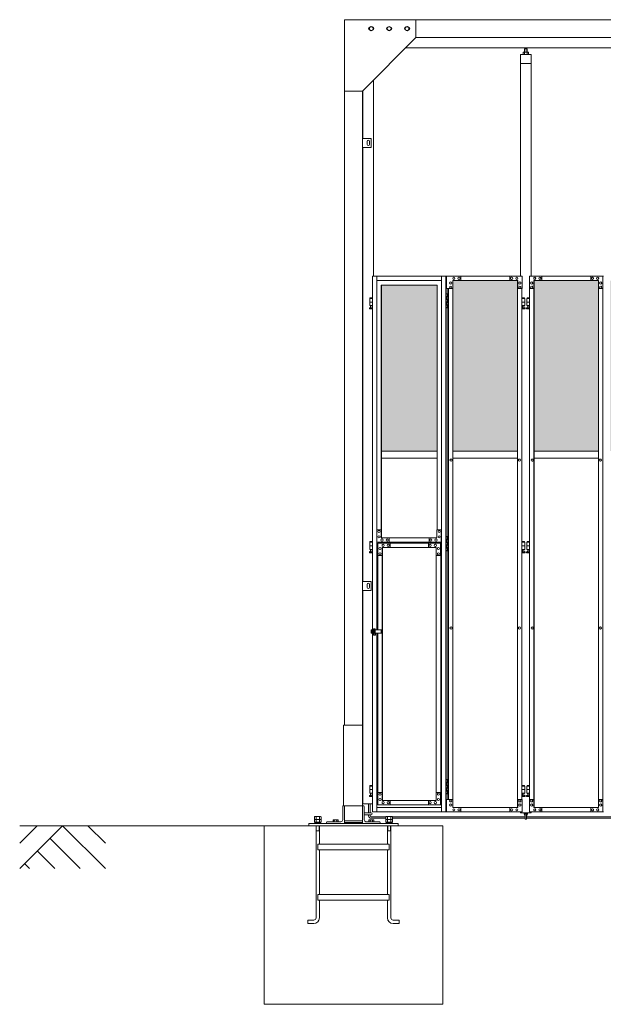
# Model space of a CAD drawing. Units: millimetres. Extents: x 5132 to 33146, y 470 to 10471.
# Drawn here: x 5132 to 8399, y 1248 to 6760 of the extents above; entities that cross this region are included whole.
import ezdxf

# ---------------------------------------------------------------- set-up
doc = ezdxf.new("R2010")
doc.units = ezdxf.units.MM
for name, color, linetype, lineweight in [('ハッチング', 171, 'Continuous', 9), ('実線', 3, 'Continuous', 18), ('細線', 4, 'Continuous', 9)]:
    doc.layers.add(name, color=color, linetype=linetype, lineweight=lineweight)

msp = doc.modelspace()

# ---------------------------------------------------------------- hatches: boundary and pattern name
at = {"layer": 'ハッチング'}
h = msp.add_hatch(dxfattribs=at)
h.set_pattern_fill('AR-B816', color=256, scale=0.2)
h.paths.add_polyline_path([(7156.2, 5274.6), (7156.2, 4344.6), (7467.8, 4344.6), (7467.8, 5274.6)])
h.paths.add_polyline_path([(7918.7, 4344.6), (7918.7, 5299.6), (7875.3, 5299.6), (7600.5, 5299.6), (7556.7, 5299.6), (7556.1, 5254.6), (7556.1, 4344.6)])
h.paths.add_polyline_path([(8011.1, 5299.6), (8011.1, 4344.6), (8372.4, 4344.6), (8371.8, 5254.6), (8371.8, 5299.6), (8328.1, 5299.6), (8053.7, 5299.6)])
h.paths.add_polyline_path([(8481.9, 5299.6), (8438.2, 5299.6), (8437.6, 5254.6), (8437.6, 4344.6), (8798.9, 4344.6), (8798.9, 5299.6), (8755.7, 5299.6)])
h.paths.add_polyline_path([(8893.1, 5299.6), (8893.1, 4344.6), (9254.4, 4344.6), (9253.8, 5254.6), (9253.8, 5299.6), (9210.1, 5299.6), (8935.7, 5299.6)])
h.paths.add_polyline_path([(9363.9, 5299.6), (9320.2, 5299.6), (9319.6, 5254.6), (9319.6, 4344.6), (9680.9, 4344.6), (9680.9, 5299.6), (9637.7, 5299.6)])
h.paths.add_polyline_path([(9835.1, 5299.6), (9835.1, 4344.6), (10196.4, 4344.6), (10195.8, 5254.6), (10195.8, 5299.6), (10152.1, 5299.6), (9877.7, 5299.6)])
h.paths.add_polyline_path([(10305.9, 5299.6), (10262.2, 5299.6), (10261.6, 5254.6), (10261.6, 4344.6), (10622.9, 4344.6), (10622.9, 5299.6), (10579.7, 5299.6)])
h.paths.add_polyline_path([(10717.1, 5299.6), (10717.1, 4344.6), (11078.4, 4344.6), (11077.8, 5254.6), (11077.8, 5299.6), (11034.1, 5299.6), (10759.7, 5299.6)])
h.paths.add_polyline_path([(11187.9, 5299.6), (11144.2, 5299.6), (11143.6, 5254.6), (11143.6, 4344.6), (11504.9, 4344.6), (11504.9, 5299.6), (11461.7, 5299.6)])
h.paths.add_polyline_path([(11599.1, 5299.6), (11599.1, 4344.6), (11960.4, 4344.6), (11959.8, 5254.6), (11959.8, 5299.6), (11916.1, 5299.6), (11641.7, 5299.6)])
h.paths.add_polyline_path([(12069.9, 5299.6), (12026.2, 5299.6), (12025.6, 5254.6), (12025.6, 4344.6), (12386.9, 4344.6), (12386.9, 5299.6), (12343.7, 5299.6)])
h.paths.add_polyline_path([(12481.1, 5299.6), (12481.1, 4344.6), (12842.4, 4344.6), (12841.8, 5254.6), (12841.8, 5299.6), (12798.1, 5299.6), (12523.7, 5299.6)])
h.paths.add_polyline_path([(12951.9, 5299.6), (12908.2, 5299.6), (12907.6, 5254.6), (12907.6, 4344.6), (13268.9, 4344.6), (13268.9, 5299.6), (13225.7, 5299.6)])
h.paths.add_polyline_path([(17596.6, 5254.6), (17596.6, 5299.6), (17551.6, 5299.6), (17269.1, 5299.6), (17224.1, 5299.6), (17224.1, 5254.6), (17224.1, 4344.6), (17596.6, 4344.6)])

# ---------------------------------------------------------------- linework, layer by layer
at = {"layer": '実線'}
for p, q in [((6950, 6760), (10191, 6760)), ((6950, 6760), (6950, 2810)), ((7350, 6760), (7350, 6660)), ((7089.5, 6716.1), (7100, 6722.1)), ((7089.5, 6716.1), (7089.5, 6703.9)), ((7100, 6697.9), (7089.5, 6703.9)), ((7110.5, 6716.1), (7100, 6722.1)), ((7100, 6697.9), (7110.5, 6703.9)), ((7110.5, 6716.1), (7110.5, 6703.9)), ((7189.5, 6716.1), (7200, 6722.1)), ((7189.5, 6716.1), (7189.5, 6703.9)), ((7200, 6697.9), (7189.5, 6703.9)), ((7210.5, 6716.1), (7200, 6722.1)), ((7200, 6697.9), (7210.5, 6703.9)), ((7210.5, 6716.1), (7210.5, 6703.9)), ((7289.5, 6716.1), (7300, 6722.1)), ((7289.5, 6716.1), (7289.5, 6703.9)), ((7300, 6697.9), (7289.5, 6703.9)), ((7310.5, 6716.1), (7300, 6722.1)), ((7300, 6697.9), (7310.5, 6703.9)), ((7310.5, 6716.1), (7310.5, 6703.9)), ((7350, 6660), (7050, 6360)), ((7350, 6660), (10191, 6660)), ((7293, 6603), (10200, 6603)), ((7995, 6564.6), (7935, 6564.6)), ((7935, 6564.6), (7935, 5324.6)), ((7952, 6577.6), (7950, 6576.4)), ((7950, 6576.4), (7950, 6564.6)), ((7978, 6577.6), (7952, 6577.6)), ((7954.4, 6577.6), (7953.7, 6577.6)), ((7955, 6577.5), (7954.4, 6577.6)), ((7955.6, 6577.4), (7955, 6577.5)), ((7956.2, 6577.3), (7955.6, 6577.4)), ((7956.6, 6577.2), (7956.2, 6577.3)), ((7957, 6577), (7956.6, 6577.2)), ((7957.3, 6576.8), (7957, 6577)), ((7958.5, 6596.6), (7957.1, 6595.1)), ((7957.1, 6595.1), (7957.1, 6577.6)), ((7957.4, 6576.6), (7957.3, 6576.8)), ((7957.5, 6576.4), (7957.4, 6576.6)), ((7957.6, 6576.6), (7957.5, 6576.4)), ((7957.5, 6576.4), (7957.5, 6576.4)), ((7957.5, 6576.4), (7957.5, 6576.4)), ((7957.5, 6576.4), (7957.5, 6564.6)), ((7957.9, 6576.8), (7957.6, 6576.6)), ((7958.5, 6577), (7957.9, 6576.8)), ((7971.5, 6596.6), (7958.5, 6596.6)), ((7959.3, 6577.2), (7958.5, 6577)), ((7958.8, 6596.6), (7958.8, 6603)), ((7960.2, 6577.3), (7959.3, 6577.2)), ((7961.2, 6577.4), (7960.2, 6577.3)), ((7962.4, 6577.5), (7961.2, 6577.4)), ((7963.7, 6577.6), (7962.4, 6577.5)), ((7965, 6577.6), (7963.7, 6577.6)), ((7966.3, 6577.6), (7965, 6577.6)), ((7967.6, 6577.5), (7966.3, 6577.6)), ((7968.8, 6577.4), (7967.6, 6577.5)), ((7969.8, 6577.3), (7968.8, 6577.4)), ((7970.7, 6577.2), (7969.8, 6577.3)), ((7971.5, 6577), (7970.7, 6577.2)), ((7971.3, 6596.6), (7971.3, 6603)), ((7971.5, 6596.6), (7972.9, 6595.1)), ((7972.1, 6576.8), (7971.5, 6577)), ((7972.4, 6576.6), (7972.1, 6576.8)), ((7972.5, 6576.4), (7972.4, 6576.6)), ((7972.6, 6576.6), (7972.5, 6576.4)), ((7972.5, 6576.4), (7972.5, 6576.4)), ((7972.5, 6576.4), (7972.5, 6564.6)), ((7972.7, 6576.8), (7972.6, 6576.6)), ((7973, 6577), (7972.7, 6576.8)), ((7972.9, 6595.1), (7972.9, 6577.6)), ((7973.4, 6577.2), (7973, 6577)), ((7973.8, 6577.3), (7973.4, 6577.2)), ((7974.4, 6577.4), (7973.8, 6577.3)), ((7975, 6577.5), (7974.4, 6577.4)), ((7975.6, 6577.6), (7975, 6577.5)), ((7976.3, 6577.6), (7975.6, 6577.6)), ((7976.3, 6577.6), (7976.3, 6577.6)), ((7978, 6577.6), (7980, 6576.4)), ((7980, 6576.4), (7980, 6564.6)), ((7995, 5324.6), (7995, 6564.6)), ((7995, 6514.6), (7935, 6514.6)), ((7113, 6423), (7113, 5324.6)), ((7050, 6360), (6950, 6360)), ((7050, 6360), (7050, 2260)), ((7053, 6095), (7053, 6363)), ((7100, 6095), (7050, 6095)), ((7076, 6078), (7076, 6070)), ((7076, 6062), (7076, 6070)), ((7090, 6078), (7090, 6070)), ((7090, 6062), (7090, 6070)), ((7100, 6045), (7100, 6095)), ((7050, 6045), (7100, 6045)), ((7053, 3615), (7053, 6045)), ((7107, 5324.6), (7107, 3344.1)), ((7131.3, 5324.6), (7131.3, 3904.6)), ((7492.2, 5324.6), (7492.2, 2324.6)), ((7516.6, 5324.6), (7516.6, 2324.6)), ((7519.2, 5324.6), (7519.2, 2324.6)), ((7107, 5199.6), (7091.5, 5199.6)), ((7091.5, 5199.6), (7091.5, 5159.6)), ((7092.5, 5203.6), (7092.5, 5199.6)), ((7092.5, 5203.6), (7107, 5203.6)), ((7519.2, 5224.6), (7527.2, 5224.6)), ((7519.7, 5211.1), (7527.2, 5211.1)), ((7519.7, 5211.1), (7519.7, 5193.1)), ((7519.7, 5193.1), (7527.2, 5193.1)), ((7522.7, 5226.1), (7520.2, 5225.6)), ((7520.2, 5224.6), (7520.2, 5225.6)), ((7520.2, 5211.1), (7520.2, 5193.1)), ((7520.2, 5208.6), (7527.7, 5208.6)), ((7520.2, 5195.6), (7527.7, 5195.6)), ((7523.7, 5226.1), (7522.7, 5226.1)), ((7523.7, 5226.1), (7524.7, 5226.1)), ((7524.7, 5226.1), (7527.2, 5225.6)), ((7527.2, 5224.6), (7527.2, 5225.6)), ((7527.2, 5208.6), (7527.2, 5224.6)), ((7527.2, 5177.6), (7527.2, 5195.6)), ((7527.7, 5224.6), (7528.2, 5224.6)), ((7527.7, 5208.6), (7527.7, 5224.6)), ((7527.7, 5177.6), (7527.7, 5195.6)), ((7943.5, 5203.6), (7957.5, 5203.6)), ((7958.5, 5199.6), (7943.5, 5199.6)), ((7957.5, 5203.6), (7957.5, 5199.6)), ((7958.5, 5199.6), (7958.5, 5159.6)), ((7986.4, 5199.6), (7971.5, 5199.6)), ((7971.5, 5199.6), (7971.5, 5159.6)), ((7972.5, 5203.6), (7972.5, 5199.6)), ((7972.5, 5203.6), (7986.4, 5203.6)), ((7090.6, 5146.2), (7095.8, 5149)), ((7107, 5179.6), (7091.5, 5179.6)), ((7107, 5159.6), (7091.5, 5159.6)), ((7092, 5140.6), (7107, 5140.6)), ((7095, 5159.6), (7095, 5156.6)), ((7095, 5156.6), (7095.8, 5156.6)), ((7095.8, 5141.6), (7095.8, 5156.6)), ((7095.8, 5141.6), (7104.2, 5141.6)), ((7104.2, 5141.6), (7104.2, 5156.6)), ((7105, 5156.6), (7104.2, 5156.6)), ((7107, 5147.5), (7104.2, 5149)), ((7105, 5159.6), (7105, 5156.6)), ((7527.2, 5148.6), (7519.2, 5148.6)), ((7519.7, 5180.1), (7520.2, 5180.1)), ((7519.7, 5180.1), (7519.7, 5162.1)), ((7519.7, 5162.1), (7527.2, 5162.1)), ((7520.2, 5180.1), (7527.2, 5180.1)), ((7520.2, 5180.1), (7520.2, 5162.1)), ((7520.2, 5177.6), (7527.7, 5177.6)), ((7520.2, 5164.6), (7527.7, 5164.6)), ((7520.2, 5148.6), (7520.2, 5147.6)), ((7522.7, 5147.1), (7520.2, 5147.6)), ((7523.7, 5147.1), (7522.7, 5147.1)), ((7523.7, 5147.1), (7524.7, 5147.1)), ((7524.7, 5147.1), (7527.2, 5147.6)), ((7527.2, 5148.6), (7527.2, 5164.6)), ((7527.2, 5148.6), (7527.2, 5147.6)), ((7527.7, 5148.6), (7527.7, 5164.6)), ((7528.2, 5148.6), (7527.7, 5148.6)), ((7958.5, 5179.6), (7943.5, 5179.6)), ((7958.5, 5159.6), (7943.5, 5159.6)), ((7943.5, 5147.8), (7945.8, 5149)), ((7943.5, 5140.6), (7958, 5140.6)), ((7945, 5159.6), (7945, 5156.6)), ((7945, 5156.6), (7945.8, 5156.6)), ((7945.8, 5141.6), (7945.8, 5156.6)), ((7945.8, 5141.6), (7954.2, 5141.6)), ((7954.2, 5141.6), (7954.2, 5156.6)), ((7955, 5156.6), (7954.2, 5156.6)), ((7959.4, 5146.2), (7954.2, 5149)), ((7955, 5159.6), (7955, 5156.6)), ((7970.6, 5146.2), (7975.8, 5149)), ((7986.4, 5179.6), (7971.5, 5179.6)), ((7986.4, 5159.6), (7971.5, 5159.6)), ((7972, 5140.6), (7986.4, 5140.6)), ((7975, 5159.6), (7975, 5156.6)), ((7975, 5156.6), (7975.8, 5156.6)), ((7975.8, 5141.6), (7975.8, 5156.6)), ((7975.8, 5141.6), (7984.2, 5141.6)), ((7984.2, 5141.6), (7984.2, 5156.6)), ((7985, 5156.6), (7984.2, 5156.6)), ((7986.4, 5147.9), (7984.2, 5149)), ((7985, 5159.6), (7985, 5156.6)), ((7156.2, 4344.6), (7467.8, 4344.6)), ((7467.8, 4304.6), (7156.2, 4304.6)), ((7556.1, 4344.6), (7918.7, 4344.6)), ((7918.7, 4304.6), (7556.1, 4304.6)), ((8011.1, 4344.6), (8372.4, 4344.6)), ((8372.4, 4304.6), (8011.1, 4304.6)), ((7519.2, 3864.6), (7527.2, 3864.6)), ((7522.7, 3866.1), (7520.2, 3865.6)), ((7520.2, 3864.6), (7520.2, 3865.6)), ((7523.7, 3866.1), (7522.7, 3866.1)), ((7523.7, 3866.1), (7524.7, 3866.1)), ((7524.7, 3866.1), (7527.2, 3865.6)), ((7527.2, 3864.6), (7527.2, 3865.6)), ((7527.2, 3848.6), (7527.2, 3864.6)), ((7527.7, 3864.6), (7528.2, 3864.6)), ((7527.7, 3848.6), (7527.7, 3864.6)), ((7107, 3834.6), (7091.5, 3834.6)), ((7091.5, 3834.6), (7091.5, 3794.6)), ((7107, 3814.6), (7091.5, 3814.6)), ((7092.5, 3838.6), (7092.5, 3834.6)), ((7092.5, 3838.6), (7107, 3838.6)), ((7131.3, 3834.6), (7131.3, 3344.1)), ((7519.7, 3851.1), (7527.2, 3851.1)), ((7519.7, 3851.1), (7519.7, 3833.1)), ((7519.7, 3833.1), (7527.2, 3833.1)), ((7519.7, 3820.1), (7520.2, 3820.1)), ((7519.7, 3820.1), (7519.7, 3802.1)), ((7520.2, 3851.1), (7520.2, 3833.1)), ((7520.2, 3848.6), (7527.7, 3848.6)), ((7520.2, 3835.6), (7527.7, 3835.6)), ((7520.2, 3820.1), (7527.2, 3820.1)), ((7520.2, 3820.1), (7520.2, 3802.1)), ((7520.2, 3817.6), (7527.7, 3817.6)), ((7520.2, 3804.6), (7527.7, 3804.6)), ((7527.2, 3817.6), (7527.2, 3835.6)), ((7527.2, 3788.6), (7527.2, 3804.6)), ((7527.7, 3817.6), (7527.7, 3835.6)), ((7527.7, 3788.6), (7527.7, 3804.6)), ((7943.5, 3838.6), (7957.5, 3838.6)), ((7958.5, 3834.6), (7943.5, 3834.6)), ((7958.5, 3814.6), (7943.5, 3814.6)), ((7957.5, 3838.6), (7957.5, 3834.6)), ((7958.5, 3834.6), (7958.5, 3794.6)), ((7986.4, 3834.6), (7971.5, 3834.6)), ((7971.5, 3834.6), (7971.5, 3794.6)), ((7986.4, 3814.6), (7971.5, 3814.6)), ((7972.5, 3838.6), (7972.5, 3834.6)), ((7972.5, 3838.6), (7986.4, 3838.6)), ((7090.6, 3781.2), (7095.8, 3784)), ((7107, 3794.6), (7091.5, 3794.6)), ((7092, 3775.6), (7107, 3775.6)), ((7095, 3794.6), (7095, 3791.6)), ((7095, 3791.6), (7095.8, 3791.6)), ((7095.8, 3776.6), (7095.8, 3791.6)), ((7095.8, 3776.6), (7104.2, 3776.6)), ((7104.2, 3776.6), (7104.2, 3791.6)), ((7105, 3791.6), (7104.2, 3791.6)), ((7107, 3782.5), (7104.2, 3784)), ((7105, 3794.6), (7105, 3791.6)), ((7527.2, 3788.6), (7519.2, 3788.6)), ((7519.7, 3802.1), (7527.2, 3802.1)), ((7520.2, 3788.6), (7520.2, 3787.6)), ((7522.7, 3787.1), (7520.2, 3787.6)), ((7523.7, 3787.1), (7522.7, 3787.1)), ((7523.7, 3787.1), (7524.7, 3787.1)), ((7524.7, 3787.1), (7527.2, 3787.6)), ((7527.2, 3788.6), (7527.2, 3787.6)), ((7528.2, 3788.6), (7527.7, 3788.6)), ((7958.5, 3794.6), (7943.5, 3794.6)), ((7943.5, 3782.8), (7945.8, 3784)), ((7943.5, 3775.6), (7958, 3775.6)), ((7945, 3794.6), (7945, 3791.6)), ((7945, 3791.6), (7945.8, 3791.6)), ((7945.8, 3776.6), (7945.8, 3791.6)), ((7945.8, 3776.6), (7954.2, 3776.6)), ((7954.2, 3776.6), (7954.2, 3791.6)), ((7955, 3791.6), (7954.2, 3791.6)), ((7959.4, 3781.2), (7954.2, 3784)), ((7955, 3794.6), (7955, 3791.6)), ((7970.6, 3781.2), (7975.8, 3784)), ((7986.4, 3794.6), (7971.5, 3794.6)), ((7972, 3775.6), (7986.4, 3775.6)), ((7975, 3794.6), (7975, 3791.6)), ((7975, 3791.6), (7975.8, 3791.6)), ((7975.8, 3776.6), (7975.8, 3791.6)), ((7975.8, 3776.6), (7984.2, 3776.6)), ((7984.2, 3776.6), (7984.2, 3791.6)), ((7985, 3791.6), (7984.2, 3791.6)), ((7986.4, 3782.9), (7984.2, 3784)), ((7985, 3794.6), (7985, 3791.6)), ((7100, 3615), (7050, 3615)), ((7050, 3615), (7050, 3565)), ((7076, 3598), (7076, 3590)), ((7076, 3582), (7076, 3590)), ((7090, 3598), (7090, 3590)), ((7090, 3582), (7090, 3590)), ((7100, 3565), (7100, 3615)), ((7050, 3565), (7100, 3565)), ((7053, 2370), (7053, 3565)), ((7107, 3325.1), (7107, 2324.6)), ((7131.3, 3325.1), (7131.3, 2324.6)), ((6945, 2360), (6945, 2810)), ((6945, 2810), (7050, 2810)), ((7519.2, 2504.6), (7527.2, 2504.6)), ((7519.7, 2491.1), (7527.2, 2491.1)), ((7519.7, 2491.1), (7519.7, 2473.1)), ((7522.7, 2506.1), (7520.2, 2505.6)), ((7520.2, 2504.6), (7520.2, 2505.6)), ((7520.2, 2491.1), (7520.2, 2473.1)), ((7520.2, 2488.6), (7527.7, 2488.6)), ((7523.7, 2506.1), (7522.7, 2506.1)), ((7523.7, 2506.1), (7524.7, 2506.1)), ((7524.7, 2506.1), (7527.2, 2505.6)), ((7527.2, 2504.6), (7527.2, 2505.6)), ((7527.2, 2488.6), (7527.2, 2504.6)), ((7527.7, 2504.6), (7528.2, 2504.6)), ((7527.7, 2488.6), (7527.7, 2504.6)), ((7107, 2469.6), (7091.5, 2469.6)), ((7091.5, 2469.6), (7091.5, 2429.6)), ((7107, 2449.6), (7091.5, 2449.6)), ((7107, 2429.6), (7091.5, 2429.6)), ((7092.5, 2473.6), (7092.5, 2469.6)), ((7092.5, 2473.6), (7107, 2473.6)), ((7095, 2429.6), (7095, 2426.6)), ((7095, 2426.6), (7095.8, 2426.6)), ((7095.8, 2411.6), (7095.8, 2426.6)), ((7104.2, 2411.6), (7104.2, 2426.6)), ((7105, 2426.6), (7104.2, 2426.6)), ((7105, 2429.6), (7105, 2426.6)), ((7527.2, 2428.6), (7519.2, 2428.6)), ((7519.7, 2473.1), (7527.2, 2473.1)), ((7519.7, 2460.1), (7520.2, 2460.1)), ((7519.7, 2460.1), (7519.7, 2442.1)), ((7519.7, 2442.1), (7527.2, 2442.1)), ((7520.2, 2475.6), (7527.7, 2475.6)), ((7520.2, 2460.1), (7527.2, 2460.1)), ((7520.2, 2460.1), (7520.2, 2442.1)), ((7520.2, 2457.6), (7527.7, 2457.6)), ((7520.2, 2444.6), (7527.7, 2444.6)), ((7520.2, 2428.6), (7520.2, 2427.6)), ((7522.7, 2427.1), (7520.2, 2427.6)), ((7523.7, 2427.1), (7522.7, 2427.1)), ((7523.7, 2427.1), (7524.7, 2427.1)), ((7524.7, 2427.1), (7527.2, 2427.6)), ((7527.2, 2457.6), (7527.2, 2475.6)), ((7527.2, 2428.6), (7527.2, 2444.6)), ((7527.2, 2428.6), (7527.2, 2427.6)), ((7527.7, 2457.6), (7527.7, 2475.6)), ((7527.7, 2428.6), (7527.7, 2444.6)), ((7528.2, 2428.6), (7527.7, 2428.6)), ((7943.5, 2473.6), (7957.5, 2473.6)), ((7958.5, 2469.6), (7943.5, 2469.6)), ((7958.5, 2449.6), (7943.5, 2449.6)), ((7958.5, 2429.6), (7943.5, 2429.6)), ((7945, 2429.6), (7945, 2426.6)), ((7945, 2426.6), (7945.8, 2426.6)), ((7945.8, 2411.6), (7945.8, 2426.6)), ((7954.2, 2411.6), (7954.2, 2426.6)), ((7955, 2426.6), (7954.2, 2426.6)), ((7955, 2429.6), (7955, 2426.6)), ((7957.5, 2473.6), (7957.5, 2469.6)), ((7958.5, 2469.6), (7958.5, 2429.6)), ((7986.4, 2469.6), (7971.5, 2469.6)), ((7971.5, 2469.6), (7971.5, 2429.6)), ((7986.4, 2449.6), (7971.5, 2449.6)), ((7986.4, 2429.6), (7971.5, 2429.6)), ((7972.5, 2473.6), (7972.5, 2469.6)), ((7972.5, 2473.6), (7986.4, 2473.6)), ((7975, 2429.6), (7975, 2426.6)), ((7975, 2426.6), (7975.8, 2426.6)), ((7975.8, 2411.6), (7975.8, 2426.6)), ((7984.2, 2411.6), (7984.2, 2426.6)), ((7985, 2426.6), (7984.2, 2426.6)), ((7985, 2429.6), (7985, 2426.6)), ((7090.6, 2416.2), (7095.8, 2419)), ((7092, 2410.6), (7107, 2410.6)), ((7095.8, 2411.6), (7104.2, 2411.6)), ((7107, 2417.5), (7104.2, 2419)), ((7943.5, 2417.8), (7945.8, 2419)), ((7943.5, 2410.6), (7958, 2410.6)), ((7945.8, 2411.6), (7954.2, 2411.6)), ((7959.4, 2416.2), (7954.2, 2419)), ((7970.6, 2416.2), (7975.8, 2419)), ((7972, 2410.6), (7986.4, 2410.6)), ((7975.8, 2411.6), (7984.2, 2411.6)), ((7986.4, 2417.9), (7984.2, 2419)), ((6940, 2355.5), (6940, 2280)), ((7050, 2360), (6944.5, 2360)), ((6950, 2260), (6950, 2360)), ((7050, 2360), (7055.5, 2360)), ((7107, 2370), (7053, 2370)), ((7060, 2355.5), (7060, 2280)), ((7060, 2320), (7099, 2320)), ((7935, 2324.6), (7935, 2319.6)), ((7935, 2319.6), (7995, 2319.6)), ((7956, 2319.6), (7956, 2313.6)), ((7961, 2313.6), (7961, 2319.6)), ((7969, 2313.6), (7969, 2319.6)), ((7974, 2319.6), (7974, 2313.6)), ((7995, 2319.6), (7995, 2324.6)), ((7250, 2260), (6750, 2260)), ((6750, 2260), (6750, 2248)), ((6792.1, 2300), (6791.5, 2299.4)), ((6792.1, 2300), (6807.9, 2300)), ((6807.9, 2300), (6808.5, 2299.4)), ((6850, 2265.5), (6850, 2260)), ((6854.5, 2270), (6930, 2270)), ((6888, 2280), (6886.1, 2278.9)), ((6886.1, 2278.9), (6886.1, 2270)), ((6888, 2280), (6912, 2280)), ((6889.6, 2280), (6889.6, 2280)), ((6889.6, 2280), (6890.2, 2280)), ((6890.2, 2280), (6890.8, 2279.9)), ((6890.8, 2279.9), (6891.3, 2279.9)), ((6891.3, 2279.9), (6891.8, 2279.7)), ((6891.8, 2279.7), (6892.3, 2279.6)), ((6892.3, 2279.6), (6892.6, 2279.5)), ((6892.6, 2279.5), (6892.9, 2279.3)), ((6892.9, 2279.3), (6893, 2279.1)), ((6893, 2279.1), (6893.1, 2278.9)), ((6893.1, 2278.9), (6893.2, 2279.1)), ((6893.1, 2278.9), (6893.1, 2278.9)), ((6893.1, 2278.9), (6893.1, 2270)), ((6893.2, 2279.1), (6893.5, 2279.3)), ((6893.5, 2279.3), (6894, 2279.5)), ((6894, 2279.5), (6894.7, 2279.6)), ((6894.7, 2279.6), (6895.5, 2279.7)), ((6895.5, 2279.7), (6896.5, 2279.9)), ((6896.5, 2279.9), (6897.6, 2279.9)), ((6897.6, 2279.9), (6898.8, 2280)), ((6898.8, 2280), (6900, 2280)), ((6900, 2280), (6901.2, 2280)), ((6901.2, 2280), (6902.4, 2279.9)), ((6902.4, 2279.9), (6903.5, 2279.9)), ((6903.5, 2279.9), (6904.5, 2279.7)), ((6904.5, 2279.7), (6905.3, 2279.6)), ((6905.3, 2279.6), (6906, 2279.5)), ((6906, 2279.5), (6906.5, 2279.3)), ((6906.5, 2279.3), (6906.8, 2279.1)), ((6906.8, 2279.1), (6906.9, 2278.9)), ((6906.9, 2278.9), (6907, 2279.1)), ((6906.9, 2278.9), (6906.9, 2278.9)), ((6906.9, 2278.9), (6906.9, 2278.9)), ((6906.9, 2278.9), (6906.9, 2270)), ((6907, 2279.1), (6907.1, 2279.3)), ((6907.1, 2279.3), (6907.4, 2279.5)), ((6907.4, 2279.5), (6907.7, 2279.6)), ((6907.7, 2279.6), (6908.2, 2279.7)), ((6908.2, 2279.7), (6908.7, 2279.9)), ((6908.7, 2279.9), (6909.2, 2279.9)), ((6909.2, 2279.9), (6909.8, 2280)), ((6909.8, 2280), (6910.4, 2280)), ((6912, 2280), (6913.9, 2278.9)), ((6913.9, 2278.9), (6913.9, 2270)), ((6950, 2275), (7050, 2275)), ((6950, 2265), (7050, 2265)), ((7060, 2308), (7099, 2308)), ((7145.5, 2270), (7070, 2270)), ((7088, 2280), (7086.1, 2278.9)), ((7086.1, 2278.9), (7086.1, 2270)), ((7088, 2280), (7112, 2280)), ((7089.6, 2280), (7089.6, 2280)), ((7089.6, 2280), (7090.2, 2280)), ((7090.2, 2280), (7090.8, 2279.9)), ((7090.8, 2279.9), (7091.3, 2279.9)), ((7091.3, 2279.9), (7091.8, 2279.7)), ((7091.8, 2279.7), (7092.3, 2279.6)), ((7092.3, 2279.6), (7092.6, 2279.5)), ((7092.6, 2279.5), (7092.9, 2279.3)), ((7092.9, 2279.3), (7093, 2279.1)), ((7093, 2279.1), (7093.1, 2278.9)), ((7093.1, 2278.9), (7093.2, 2279.1)), ((7093.1, 2278.9), (7093.1, 2278.9)), ((7093.1, 2278.9), (7093.1, 2270)), ((7093.2, 2279.1), (7093.5, 2279.3)), ((7093.5, 2279.3), (7094, 2279.5)), ((7094, 2279.5), (7094.7, 2279.6)), ((7094.7, 2279.6), (7095.5, 2279.7)), ((7095.5, 2279.7), (7096.5, 2279.9)), ((7096.5, 2279.9), (7097.6, 2279.9)), ((7097.6, 2279.9), (7098.8, 2280)), ((7098.8, 2280), (7100, 2280)), ((7100, 2280), (7101.2, 2280)), ((7101.2, 2280), (7102.4, 2279.9)), ((7102.4, 2279.9), (7103.5, 2279.9)), ((7103.5, 2279.9), (7104.5, 2279.7)), ((7104.5, 2279.7), (7105.3, 2279.6)), ((7105.3, 2279.6), (7106, 2279.5)), ((7106, 2279.5), (7106.5, 2279.3)), ((7106.5, 2279.3), (7106.8, 2279.1)), ((7106.8, 2279.1), (7106.9, 2278.9)), ((7106.9, 2278.9), (7107, 2279.1)), ((7106.9, 2278.9), (7106.9, 2278.9)), ((7106.9, 2278.9), (7106.9, 2278.9)), ((7106.9, 2278.9), (7106.9, 2270)), ((7107, 2279.1), (7107.1, 2279.3)), ((7107.1, 2279.3), (7107.4, 2279.5)), ((7107.4, 2279.5), (7107.7, 2279.6)), ((7107.7, 2279.6), (7108.2, 2279.7)), ((7108.2, 2279.7), (7108.7, 2279.9)), ((7108.7, 2279.9), (7109.2, 2279.9)), ((7109.2, 2279.9), (7109.8, 2280)), ((7109.8, 2280), (7110.4, 2280)), ((7112, 2280), (7113.9, 2278.9)), ((7113.9, 2278.9), (7113.9, 2270)), ((7150, 2265.5), (7150, 2260)), ((7192.1, 2300), (7191.5, 2299.4)), ((7192.1, 2300), (7207.9, 2300)), ((7207.9, 2300), (7208.5, 2299.4)), ((7250, 2260), (7250, 2248)), ((7962, 2312.6), (7962, 2286.6)), ((7968, 2286.6), (7968, 2312.6)), ((7500, 2248), (6500, 2248)), ((6500, 1248), (6500, 2248)), ((6790.5, 2248), (6790.5, 1731.5)), ((6790.5, 2220), (6809.5, 2220)), ((6809.5, 2248), (6809.5, 2145)), ((7190.5, 2248), (7190.5, 2145)), ((7190.5, 2220), (7209.5, 2220)), ((7209.5, 2248), (7209.5, 1731.5)), ((7500, 1248), (7500, 2248)), ((6800, 2145), (7200, 2145)), ((6800, 2145), (6800, 2113)), ((6800, 2113), (7200, 2113)), ((6809.5, 2113), (6809.5, 1863)), ((7190.5, 2113), (7190.5, 1863)), ((7200, 2145), (7200, 2113)), ((6800, 1863), (7200, 1863)), ((6800, 1863), (6800, 1831)), ((6800, 1831), (7200, 1831)), ((6809.5, 1831), (6809.5, 1731.5)), ((7190.5, 1831), (7190.5, 1731.5)), ((7200, 1863), (7200, 1831)), ((6744.5, 1719), (6778, 1719)), ((6744.5, 1719), (6744.5, 1700)), ((7255.5, 1719), (7222, 1719)), ((7255.5, 1719), (7255.5, 1700)), ((6744.5, 1700), (6778, 1700)), ((7255.5, 1700), (7222, 1700)), ((7500, 1248), (6500, 1248))]:
    msp.add_line(p, q, dxfattribs=at)
at = {"layer": '実線', "linetype": 'Continuous'}
for p, q in [((7107, 5324.6), (7519.2, 5324.6)), ((7492.2, 5299.6), (7131.3, 5299.6)), ((7520.6, 5324.6), (7520.6, 5254.6)), ((7520.6, 5324.6), (7944.1, 5324.6)), ((7544.6, 5291.6), (7544.5, 5291.6)), ((7556.7, 5254.6), (7556.7, 5299.6)), ((7919.7, 5299.6), (7556.7, 5299.6)), ((7561.7, 5318.1), (7561.5, 5318.1)), ((7561.7, 5306.1), (7561.5, 5306.1)), ((7590.9, 5318.1), (7590.8, 5318.1)), ((7590.9, 5306.1), (7590.8, 5306.1)), ((7600.5, 5299.6), (7600.5, 5324.6)), ((7875.3, 5299.6), (7875.3, 5324.6)), ((7875.8, 5299.6), (7875.8, 5324.6)), ((7885.7, 5318.1), (7885.6, 5318.1)), ((7885.7, 5306.1), (7885.6, 5306.1)), ((7914.9, 5318.1), (7914.8, 5318.1)), ((7914.9, 5306.1), (7914.8, 5306.1)), ((7918.7, 2349.6), (7918.7, 5299.6)), ((7919.1, 5299.6), (7919.1, 2349.6)), ((7919.7, 5254.6), (7919.7, 5299.6)), ((7932, 5291.6), (7931.9, 5291.6)), ((7944.1, 5324.6), (7944.1, 5254.6)), ((7985.8, 5324.6), (8400.5, 5324.6)), ((7985.8, 5324.6), (7985.8, 5254.6)), ((7997.9, 5291.6), (7997.8, 5291.6)), ((8010, 5299.6), (8371.8, 5299.6)), ((8010, 5254.6), (8010, 5299.6)), ((8010.6, 2349.6), (8010.6, 5299.6)), ((8011.1, 2349.6), (8011.1, 5299.6)), ((8014.9, 5318.1), (8014.8, 5318.1)), ((8014.9, 5306.1), (8014.8, 5306.1)), ((8044, 5318.1), (8043.9, 5318.1)), ((8044, 5306.1), (8043.9, 5306.1)), ((8053.7, 5324.6), (8053.7, 5299.6)), ((8054.3, 5299.6), (8054.3, 5324.6)), ((8328.1, 5324.6), (8328.1, 5299.6)), ((8337.8, 5318.1), (8337.7, 5318.1)), ((8337.8, 5306.1), (8337.7, 5306.1)), ((8367, 5318.1), (8366.9, 5318.1)), ((8367, 5306.1), (8366.9, 5306.1)), ((8371.8, 5299.6), (8371.8, 5254.6)), ((8384, 5291.6), (8383.9, 5291.6)), ((8396.1, 5254.6), (8396.1, 5324.6)), ((8396.7, 5324.6), (8396.7, 2324.6)), ((7155.7, 5274.6), (7467.8, 5274.6)), ((7155.7, 3859.6), (7155.7, 5274.6)), ((7156.2, 5274.6), (7156.2, 3859.6)), ((7467.8, 5274.6), (7467.8, 3904.6)), ((7556.7, 5254.6), (7520.6, 5254.6)), ((7528.2, 5254.6), (7528.2, 2394.6)), ((7531.7, 2394.6), (7531.7, 5254.6)), ((7544.6, 5279.6), (7544.5, 5279.6)), ((7544.6, 5268.6), (7544.5, 5268.6)), ((7544.6, 5256.6), (7544.5, 5256.6)), ((7556.1, 5254.6), (7556.1, 2394.6)), ((7944.1, 5254.6), (7919.1, 5254.6)), ((7932, 5279.6), (7931.9, 5279.6)), ((7932, 5268.6), (7931.9, 5268.6)), ((7932, 5256.6), (7931.9, 5256.6)), ((7943.5, 2394.6), (7943.5, 5254.6)), ((7985.8, 5254.6), (8010.6, 5254.6)), ((7986.4, 2394.6), (7986.4, 5254.6)), ((7997.9, 5279.6), (7997.8, 5279.6)), ((7997.9, 5268.6), (7997.8, 5268.6)), ((7997.9, 5256.6), (7997.8, 5256.6)), ((8371.8, 5254.6), (8396.7, 5254.6)), ((8372.4, 5254.6), (8372.4, 2394.6)), ((8384, 5279.6), (8383.9, 5279.6)), ((8384, 5268.6), (8383.9, 5268.6)), ((8384, 5256.6), (8383.9, 5256.6)), ((7546.4, 4300.6), (7546.3, 4300.6)), ((7928.9, 4300.6), (7928.8, 4300.6)), ((8001, 4300.6), (8000.9, 4300.6)), ((8382.3, 4300.6), (8382.1, 4300.6)), ((7546.4, 4288.6), (7546.3, 4288.6)), ((7928.9, 4288.6), (7928.8, 4288.6)), ((8001, 4288.6), (8000.9, 4288.6)), ((8382.3, 4288.6), (8382.1, 4288.6)), ((7130.8, 3904.6), (7155.7, 3904.6)), ((7130.8, 3904.6), (7130.8, 3834.6)), ((7143, 3900.6), (7142.9, 3900.6)), ((7143, 3888.6), (7142.9, 3888.6)), ((7143, 3870.6), (7142.9, 3870.6)), ((7143, 3858.6), (7142.9, 3858.6)), ((7155.2, 3904.6), (7155.2, 3859.6)), ((7467.3, 3859.6), (7155.2, 3859.6)), ((7199.1, 3859.6), (7199.1, 3834.6)), ((7199.6, 3834.6), (7199.6, 3859.6)), ((7423.4, 3834.6), (7423.4, 3859.6)), ((7467.3, 3859.6), (7467.3, 3904.6)), ((7467.3, 3904.6), (7492.2, 3904.6)), ((7479.5, 3900.6), (7479.4, 3900.6)), ((7479.5, 3888.6), (7479.4, 3888.6)), ((7479.5, 3870.6), (7479.4, 3870.6)), ((7479.5, 3858.6), (7479.4, 3858.6)), ((7491.7, 3904.6), (7491.7, 3834.6)), ((7130.8, 3834.6), (7492.2, 3834.6)), ((7491.8, 3829.6), (7136.6, 3829.6)), ((7136.6, 3759.6), (7136.6, 3829.6)), ((7148.8, 3805.6), (7148.7, 3805.6)), ((7160.1, 3853.1), (7159.9, 3853.1)), ((7160.1, 3841.1), (7159.9, 3841.1)), ((7463.4, 3804.6), (7161, 3804.6)), ((7161, 3759.6), (7161, 3804.6)), ((7161.6, 2389.6), (7161.6, 3804.6)), ((7162, 2389.6), (7162, 3804.6)), ((7165.9, 3823.1), (7165.8, 3823.1)), ((7165.9, 3811.1), (7165.8, 3811.1)), ((7189.3, 3853.1), (7189.2, 3853.1)), ((7189.3, 3841.1), (7189.2, 3841.1)), ((7195.2, 3823.1), (7195.1, 3823.1)), ((7195.2, 3811.1), (7195.1, 3811.1)), ((7204.9, 3804.6), (7204.9, 3829.6)), ((7205.5, 3829.6), (7205.5, 3804.6)), ((7419.5, 3829.6), (7419.5, 3804.6)), ((7429.2, 3823.1), (7429.1, 3823.1)), ((7429.2, 3811.1), (7429.1, 3811.1)), ((7433.1, 3853.1), (7433, 3853.1)), ((7433.1, 3841.1), (7433, 3841.1)), ((7458.5, 3823.1), (7458.4, 3823.1)), ((7458.5, 3811.1), (7458.4, 3811.1)), ((7462.4, 3853.1), (7462.3, 3853.1)), ((7462.4, 3841.1), (7462.3, 3841.1)), ((7463.4, 3804.6), (7463.4, 3759.6)), ((7475.6, 3805.6), (7475.5, 3805.6)), ((7487.8, 3759.6), (7487.8, 3829.6)), ((7488.3, 3829.6), (7488.3, 2364.6)), ((7491.8, 3829.6), (7491.8, 2364.6)), ((7136.6, 3759.6), (7161.6, 3759.6)), ((7137.2, 3344.1), (7137.2, 3759.6)), ((7148.8, 3793.6), (7148.7, 3793.6)), ((7148.8, 3775.6), (7148.7, 3775.6)), ((7148.8, 3763.6), (7148.7, 3763.6)), ((7463.4, 3759.6), (7488.3, 3759.6)), ((7463.9, 3759.6), (7463.9, 2434.6)), ((7475.6, 3793.6), (7475.5, 3793.6)), ((7475.6, 3775.6), (7475.5, 3775.6)), ((7475.6, 3763.6), (7475.5, 3763.6)), ((7100.1, 3344.1), (7100.1, 3325.1)), ((7100.1, 3344.1), (7111.4, 3344.1)), ((7100.1, 3325.1), (7111.4, 3325.1)), ((7104.5, 3344.1), (7104.5, 3325.1)), ((7111.2, 3344.1), (7111.2, 3325.1)), ((7111.4, 3349.6), (7122, 3349.6)), ((7111.4, 3314.6), (7111.4, 3349.6)), ((7124, 3314.6), (7111.4, 3314.6)), ((7116.3, 3314.6), (7116.3, 3349.6)), ((7122, 3349.6), (7122, 3323.6)), ((7122, 3344.1), (7156.6, 3344.1)), ((7122, 3325.1), (7156.6, 3325.1)), ((7122, 3323.6), (7124, 3323.6)), ((7124, 3323.6), (7124, 3314.6)), ((7137.2, 2434.6), (7137.2, 3325.1)), ((7155.6, 3344.1), (7155.6, 3325.1)), ((7156.6, 3344.1), (7156.6, 3325.1)), ((7546.4, 3360.6), (7546.3, 3360.6)), ((7546.4, 3348.6), (7546.3, 3348.6)), ((7928.9, 3360.6), (7928.8, 3360.6)), ((7928.9, 3348.6), (7928.8, 3348.6)), ((8001, 3360.6), (8000.9, 3360.6)), ((8001, 3348.6), (8000.9, 3348.6)), ((8382.3, 3360.6), (8382.1, 3360.6)), ((8382.3, 3348.6), (8382.1, 3348.6)), ((7136.6, 2434.6), (7161.6, 2434.6)), ((7136.6, 2434.6), (7136.6, 2364.6)), ((7148.8, 2430.6), (7148.7, 2430.6)), ((7161, 2434.6), (7161, 2389.6)), ((7463.4, 2389.6), (7463.4, 2434.6)), ((7463.4, 2434.6), (7488.3, 2434.6)), ((7475.6, 2430.6), (7475.5, 2430.6)), ((7487.8, 2434.6), (7487.8, 2364.6)), ((7148.8, 2418.6), (7148.7, 2418.6)), ((7148.8, 2400.6), (7148.7, 2400.6)), ((7148.8, 2388.6), (7148.7, 2388.6)), ((7463.4, 2389.6), (7161, 2389.6)), ((7165.9, 2383.1), (7165.8, 2383.1)), ((7165.9, 2371.1), (7165.8, 2371.1)), ((7195.2, 2383.1), (7195.1, 2383.1)), ((7195.2, 2371.1), (7195.1, 2371.1)), ((7204.9, 2389.6), (7204.9, 2364.6)), ((7205.5, 2364.6), (7205.5, 2389.6)), ((7419.5, 2364.6), (7419.5, 2389.6)), ((7429.2, 2383.1), (7429.1, 2383.1)), ((7429.2, 2371.1), (7429.1, 2371.1)), ((7458.5, 2383.1), (7458.4, 2383.1)), ((7458.5, 2371.1), (7458.4, 2371.1)), ((7475.6, 2418.6), (7475.5, 2418.6)), ((7475.6, 2400.6), (7475.5, 2400.6)), ((7475.6, 2388.6), (7475.5, 2388.6)), ((7520.6, 2324.6), (7520.6, 2394.6)), ((7556.7, 2394.6), (7520.6, 2394.6)), ((7544.6, 2392.6), (7544.5, 2392.6)), ((7544.6, 2380.6), (7544.5, 2380.6)), ((7556.7, 2394.6), (7556.7, 2349.6)), ((7944.1, 2394.6), (7919.1, 2394.6)), ((7919.7, 2394.6), (7919.7, 2349.6)), ((7932, 2392.6), (7931.9, 2392.6)), ((7932, 2380.6), (7931.9, 2380.6)), ((7944.1, 2324.6), (7944.1, 2394.6)), ((7985.8, 2324.6), (7985.8, 2394.6)), ((7985.8, 2394.6), (8010.6, 2394.6)), ((7997.9, 2392.6), (7997.8, 2392.6)), ((7997.9, 2380.6), (7997.8, 2380.6)), ((8010, 2394.6), (8010, 2349.6)), ((8371.8, 2349.6), (8371.8, 2394.6)), ((8371.8, 2394.6), (8396.7, 2394.6)), ((8384, 2392.6), (8383.9, 2392.6)), ((8384, 2380.6), (8383.9, 2380.6)), ((8396.1, 2394.6), (8396.1, 2324.6)), ((7519.2, 2324.6), (7107, 2324.6)), ((7131.3, 2349.6), (7492.2, 2349.6)), ((7491.8, 2364.6), (7136.6, 2364.6)), ((7520.6, 2324.6), (7944.1, 2324.6)), ((7544.6, 2369.6), (7544.5, 2369.6)), ((7544.6, 2357.6), (7544.5, 2357.6)), ((7919.7, 2349.6), (7556.7, 2349.6)), ((7561.7, 2343.1), (7561.5, 2343.1)), ((7561.7, 2331.1), (7561.5, 2331.1)), ((7590.9, 2343.1), (7590.8, 2343.1)), ((7590.9, 2331.1), (7590.8, 2331.1)), ((7600.5, 2349.6), (7600.5, 2324.6)), ((7875.3, 2349.6), (7875.3, 2324.6)), ((7875.8, 2349.6), (7875.8, 2324.6)), ((7885.7, 2343.1), (7885.6, 2343.1)), ((7885.7, 2331.1), (7885.6, 2331.1)), ((7914.9, 2343.1), (7914.8, 2343.1)), ((7914.9, 2331.1), (7914.8, 2331.1)), ((7932, 2369.6), (7931.9, 2369.6)), ((7932, 2357.6), (7931.9, 2357.6)), ((7985.8, 2324.6), (8400.5, 2324.6)), ((7997.9, 2369.6), (7997.8, 2369.6)), ((7997.9, 2357.6), (7997.8, 2357.6)), ((8010, 2349.6), (8371.8, 2349.6)), ((8014.9, 2343.1), (8014.8, 2343.1)), ((8014.9, 2331.1), (8014.8, 2331.1)), ((8044, 2343.1), (8043.9, 2343.1)), ((8044, 2331.1), (8043.9, 2331.1)), ((8053.7, 2324.6), (8053.7, 2349.6)), ((8054.3, 2349.6), (8054.3, 2324.6)), ((8328.1, 2324.6), (8328.1, 2349.6)), ((8337.8, 2343.1), (8337.7, 2343.1)), ((8337.8, 2331.1), (8337.7, 2331.1)), ((8367, 2343.1), (8366.9, 2343.1)), ((8367, 2331.1), (8366.9, 2331.1)), ((8384, 2369.6), (8383.9, 2369.6)), ((8384, 2357.6), (8383.9, 2357.6))]:
    msp.add_line(p, q, dxfattribs=at)
at = {"layer": '実線', "ltscale": 0.05}
for p, q in [((6784, 2299.4), (6781.5, 2298)), ((6781.5, 2298), (6781.5, 2283.4)), ((6818.5, 2283.4), (6781.5, 2283.4)), ((6784, 2283.4), (6781.5, 2282)), ((6781.5, 2282), (6781.5, 2267.4)), ((6818.5, 2267.4), (6781.5, 2267.4)), ((6818, 2262.6), (6782, 2262.6)), ((6782, 2262.6), (6782, 2260)), ((6783.6, 2267.4), (6783.6, 2262.6)), ((6816, 2299.4), (6784, 2299.4)), ((6790.8, 2298), (6790.8, 2283.4)), ((6790.8, 2282), (6790.8, 2267.4)), ((6800, 2267.4), (6798.7, 2262.6)), ((6800, 2262.6), (6801.3, 2267.4)), ((6809.2, 2298), (6809.2, 2283.4)), ((6809.2, 2282), (6809.2, 2267.4)), ((6816, 2299.4), (6818.5, 2298)), ((6816, 2283.4), (6818.5, 2282)), ((6816.3, 2267.4), (6816.3, 2262.6)), ((6818, 2262.6), (6818, 2260)), ((6818.5, 2298), (6818.5, 2283.4)), ((6818.5, 2282), (6818.5, 2267.4)), ((7184, 2299.4), (7181.5, 2298)), ((7181.5, 2298), (7181.5, 2283.4)), ((7218.5, 2283.4), (7181.5, 2283.4)), ((7184, 2283.4), (7181.5, 2282)), ((7181.5, 2282), (7181.5, 2267.4)), ((7218.5, 2267.4), (7181.5, 2267.4)), ((7218, 2262.6), (7182, 2262.6)), ((7182, 2262.6), (7182, 2260)), ((7183.6, 2267.4), (7183.6, 2262.6)), ((7216, 2299.4), (7184, 2299.4)), ((7190.8, 2298), (7190.8, 2283.4)), ((7190.8, 2282), (7190.8, 2267.4)), ((7200, 2267.4), (7198.7, 2262.6)), ((7200, 2262.6), (7201.3, 2267.4)), ((7209.2, 2298), (7209.2, 2283.4)), ((7209.2, 2282), (7209.2, 2267.4)), ((7216, 2299.4), (7218.5, 2298)), ((7216, 2283.4), (7218.5, 2282)), ((7216.3, 2267.4), (7216.3, 2262.6)), ((7218, 2262.6), (7218, 2260)), ((7218.5, 2298), (7218.5, 2283.4)), ((7218.5, 2282), (7218.5, 2267.4))]:
    msp.add_line(p, q, dxfattribs=at)
at = {"layer": '実線'}
for centre, radius in [((7100, 6710), 10.5), ((7200, 6710), 10.5), ((7300, 6710), 10.5), ((7100, 5145.6), 0.5), ((7950, 5145.6), 0.5), ((7980, 5145.6), 0.5), ((7100, 3780.6), 0.5), ((7950, 3780.6), 0.5), ((7980, 3780.6), 0.5), ((7100, 2415.6), 0.5), ((7950, 2415.6), 0.5), ((7980, 2415.6), 0.5)]:
    msp.add_circle(centre, radius, dxfattribs=at)
for centre, radius, start, end in [((7092.5, 6710), 7.5, 94.1581, 265.8419), ((7107.5, 6710), 7.5, 274.1581, 85.8419), ((7192.5, 6710), 7.5, 94.1581, 265.8419), ((7207.5, 6710), 7.5, 274.1581, 85.8419), ((7292.5, 6710), 7.5, 94.1581, 265.8419), ((7307.5, 6710), 7.5, 274.1581, 85.8419), ((7083, 6078), 7, 0, 180), ((7083, 6062), 7, 180, 0), ((7092, 5143.6), 3, 118.0725, 270), ((7958, 5143.6), 3, 270, 61.9275), ((7972, 5143.6), 3, 118.0725, 270), ((7092, 3778.6), 3, 118.0725, 270), ((7958, 3778.6), 3, 270, 61.9275), ((7972, 3778.6), 3, 118.0725, 270), ((7083, 3598), 7, 0, 180), ((7083, 3582), 7, 180, 0), ((7092, 2413.6), 3, 118.0725, 270), ((7958, 2413.6), 3, 270, 61.9275), ((7972, 2413.6), 3, 118.0725, 270), ((6944.5, 2355.5), 4.5, 90, 180), ((7055.5, 2355.5), 4.5, 0, 90), ((7099, 2314), 6, 270, 90), ((7965, 2312.6), 3, 0, 180), ((6854.5, 2265.5), 4.5, 90, 180), ((6930, 2280), 10, 270, 0), ((7070, 2280), 10, 180, 270), ((7145.5, 2265.5), 4.5, 0, 90), ((7965, 2313.6), 9, 180, 250.5288), ((7965, 2313.6), 4, 180, 221.4096), ((7965, 2286.6), 3, 180, 0), ((7965, 2313.6), 9, 289.4712, 0), ((7965, 2313.6), 4, 318.5904, 0), ((6778, 1731.5), 12.5, 270, 0), ((6778, 1731.5), 31.5, 270, 0), ((7222, 1731.5), 31.5, 180, 270), ((7222, 1731.5), 12.5, 180, 270)]:
    msp.add_arc(centre, radius, start, end, dxfattribs=at)
at = {"layer": '実線', "linetype": 'Continuous'}
for centre, major_axis, ratio, start_param, end_param in [((7544.5, 5285.6), (0, -6), 0.974589, 3.141593, 6.283185), ((7561.5, 5312.1), (0, -6), 0.974589, 3.141593, 6.283185), ((7590.8, 5312.1), (0, -6), 0.974589, 3.141593, 6.283185), ((7885.6, 5312.1), (0, -6), 0.974589, 3.141593, 6.283185), ((7914.8, 5312.1), (0, -6), 0.974589, 3.141593, 6.283185), ((7931.9, 5285.6), (0, -6), 0.974589, 3.141593, 6.283185), ((7997.9, 5285.6), (0, -6), 0.971267, 0, 3.141593), ((8014.9, 5312.1), (0, -6), 0.971267, 0, 3.141593), ((8044, 5312.1), (0, -6), 0.971267, 0, 3.141593), ((8337.8, 5312.1), (0, -6), 0.971267, 0, 3.141593), ((8367, 5312.1), (0, -6), 0.971267, 0, 3.141593), ((8384, 5285.6), (0, -6), 0.971267, 0, 3.141593), ((7544.5, 5262.6), (0, -6), 0.974589, 3.141593, 6.283185), ((7931.9, 5262.6), (0, -6), 0.974589, 3.141593, 6.283185), ((7997.9, 5262.6), (0, -6), 0.971267, 0, 3.141593), ((8384, 5262.6), (0, -6), 0.971267, 0, 3.141593), ((7546.3, 4294.6), (0, -6), 0.974589, 3.141593, 6.283185), ((7928.8, 4294.6), (0, -6), 0.974589, 3.141593, 6.283185), ((8001, 4294.6), (0, -6), 0.971267, 0, 3.141593), ((8382.3, 4294.6), (0, -6), 0.971267, 0, 3.141593), ((7143, 3894.6), (0, 6), 0.975318, 3.141593, 6.283185), ((7143, 3864.6), (0, 6), 0.975318, 3.141593, 6.283185), ((7479.5, 3894.6), (0, 6), 0.975318, 3.141593, 6.283185), ((7479.5, 3864.6), (0, 6), 0.975318, 3.141593, 6.283185), ((7160.1, 3847.1), (0, 6), 0.975318, 3.141593, 6.283185), ((7189.3, 3847.1), (0, 6), 0.975318, 3.141593, 6.283185), ((7433.1, 3847.1), (0, 6), 0.975318, 3.141593, 6.283185), ((7462.4, 3847.1), (0, 6), 0.975318, 3.141593, 6.283185), ((7546.3, 3354.6), (0, -6), 0.974589, 3.141593, 6.283185), ((7928.8, 3354.6), (0, -6), 0.974589, 3.141593, 6.283185), ((8001, 3354.6), (0, -6), 0.971267, 0, 3.141593), ((8382.3, 3354.6), (0, -6), 0.971267, 0, 3.141593), ((7148.8, 2424.6), (0, 6), 0.975318, 3.141593, 6.283185), ((7475.6, 2424.6), (0, 6), 0.975318, 3.141593, 6.283185), ((7148.8, 2394.6), (0, 6), 0.975318, 3.141593, 6.283185), ((7165.9, 2377.1), (0, 6), 0.975318, 3.141593, 6.283185), ((7195.2, 2377.1), (0, 6), 0.975318, 3.141593, 6.283185), ((7429.2, 2377.1), (0, 6), 0.975318, 3.141593, 6.283185), ((7458.5, 2377.1), (0, 6), 0.975318, 3.141593, 6.283185), ((7475.6, 2394.6), (0, 6), 0.975318, 3.141593, 6.283185)]:
    msp.add_ellipse(centre, major_axis=major_axis, ratio=ratio, start_param=start_param, end_param=end_param, dxfattribs=at)
for centre, major_axis, ratio in [((7544.6, 5285.6), (0, -6), 0.974589), ((7561.7, 5312.1), (0, -6), 0.974589), ((7590.9, 5312.1), (0, -6), 0.974589), ((7885.7, 5312.1), (0, -6), 0.974589), ((7914.9, 5312.1), (0, -6), 0.974589), ((7932, 5285.6), (0, -6), 0.974589), ((7997.8, 5285.6), (0, -6), 0.971267), ((8014.8, 5312.1), (0, -6), 0.971267), ((8043.9, 5312.1), (0, -6), 0.971267), ((8337.7, 5312.1), (0, -6), 0.971267), ((8366.9, 5312.1), (0, -6), 0.971267), ((8383.9, 5285.6), (0, -6), 0.971267), ((7544.6, 5262.6), (0, -6), 0.974589), ((7932, 5262.6), (0, -6), 0.974589), ((7997.8, 5262.6), (0, -6), 0.971267), ((8383.9, 5262.6), (0, -6), 0.971267), ((7546.4, 4294.6), (0, -6), 0.974589), ((7928.9, 4294.6), (0, -6), 0.974589), ((8000.9, 4294.6), (0, -6), 0.971267), ((8382.1, 4294.6), (0, -6), 0.971267), ((7142.9, 3894.6), (0, 6), 0.975318), ((7142.9, 3864.6), (0, 6), 0.975318), ((7479.4, 3894.6), (0, 6), 0.975318), ((7479.4, 3864.6), (0, 6), 0.975318), ((7159.9, 3847.1), (0, 6), 0.975318), ((7189.2, 3847.1), (0, 6), 0.975318), ((7433, 3847.1), (0, 6), 0.975318), ((7462.3, 3847.1), (0, 6), 0.975318), ((7546.4, 3354.6), (0, -6), 0.974589), ((7928.9, 3354.6), (0, -6), 0.974589), ((8000.9, 3354.6), (0, -6), 0.971267), ((8382.1, 3354.6), (0, -6), 0.971267), ((7148.7, 2424.6), (0, 6), 0.975318), ((7475.5, 2424.6), (0, 6), 0.975318), ((7148.7, 2394.6), (0, 6), 0.975318), ((7165.8, 2377.1), (0, 6), 0.975318), ((7195.1, 2377.1), (0, 6), 0.975318), ((7429.1, 2377.1), (0, 6), 0.975318), ((7458.4, 2377.1), (0, 6), 0.975318), ((7475.5, 2394.6), (0, 6), 0.975318)]:
    msp.add_ellipse(centre, major_axis=major_axis, ratio=ratio, dxfattribs=at)
at = {"layer": '実線', "linetype": 'Continuous', "extrusion": (0, 0, -1)}
for centre, major_axis, ratio in [((7148.7, 3799.6), (0, -6), 0.975318), ((7165.8, 3817.1), (0, -6), 0.975318), ((7195.1, 3817.1), (0, -6), 0.975318), ((7429.1, 3817.1), (0, -6), 0.975318), ((7458.4, 3817.1), (0, -6), 0.975318), ((7475.5, 3799.6), (0, -6), 0.975318), ((7148.7, 3769.6), (0, -6), 0.975318), ((7475.5, 3769.6), (0, -6), 0.975318), ((7544.6, 2386.6), (0, 6), 0.974589), ((7932, 2386.6), (0, 6), 0.974589), ((7997.8, 2386.6), (0, 6), 0.971267), ((8383.9, 2386.6), (0, 6), 0.971267), ((7544.6, 2363.6), (0, 6), 0.974589), ((7561.7, 2337.1), (0, 6), 0.974589), ((7590.9, 2337.1), (0, 6), 0.974589), ((7885.7, 2337.1), (0, 6), 0.974589), ((7914.9, 2337.1), (0, 6), 0.974589), ((7932, 2363.6), (0, 6), 0.974589), ((7997.8, 2363.6), (0, 6), 0.971267), ((8014.8, 2337.1), (0, 6), 0.971267), ((8043.9, 2337.1), (0, 6), 0.971267), ((8337.7, 2337.1), (0, 6), 0.971267), ((8366.9, 2337.1), (0, 6), 0.971267), ((8383.9, 2363.6), (0, 6), 0.971267)]:
    msp.add_ellipse(centre, major_axis=major_axis, ratio=ratio, dxfattribs=at)
for centre, major_axis, ratio, start_param, end_param in [((7148.8, 3799.6), (0, -6), 0.975318, 3.141593, 6.283185), ((7165.9, 3817.1), (0, -6), 0.975318, 3.141593, 6.283185), ((7195.2, 3817.1), (0, -6), 0.975318, 3.141593, 6.283185), ((7429.2, 3817.1), (0, -6), 0.975318, 3.141593, 6.283185), ((7458.5, 3817.1), (0, -6), 0.975318, 3.141593, 6.283185), ((7475.6, 3799.6), (0, -6), 0.975318, 3.141593, 6.283185), ((7148.8, 3769.6), (0, -6), 0.975318, 3.141593, 6.283185), ((7475.6, 3769.6), (0, -6), 0.975318, 3.141593, 6.283185), ((7544.5, 2386.6), (0, 6), 0.974589, 3.141593, 6.283185), ((7931.9, 2386.6), (0, 6), 0.974589, 3.141593, 6.283185), ((7997.9, 2386.6), (0, 6), 0.971267, 0, 3.141593), ((8384, 2386.6), (0, 6), 0.971267, 0, 3.141593), ((7544.5, 2363.6), (0, 6), 0.974589, 3.141593, 6.283185), ((7561.5, 2337.1), (0, 6), 0.974589, 3.141593, 6.283185), ((7590.8, 2337.1), (0, 6), 0.974589, 3.141593, 6.283185), ((7885.6, 2337.1), (0, 6), 0.974589, 3.141593, 6.283185), ((7914.8, 2337.1), (0, 6), 0.974589, 3.141593, 6.283185), ((7931.9, 2363.6), (0, 6), 0.974589, 3.141593, 6.283185), ((7997.9, 2363.6), (0, 6), 0.971267, 0, 3.141593), ((8014.9, 2337.1), (0, 6), 0.971267, 0, 3.141593), ((8044, 2337.1), (0, 6), 0.971267, 0, 3.141593), ((8337.8, 2337.1), (0, 6), 0.971267, 0, 3.141593), ((8367, 2337.1), (0, 6), 0.971267, 0, 3.141593), ((8384, 2363.6), (0, 6), 0.971267, 0, 3.141593)]:
    msp.add_ellipse(centre, major_axis=major_axis, ratio=ratio, start_param=start_param, end_param=end_param, dxfattribs=at)
at = {"layer": '実線', "ltscale": 0.05}
for centre, major_axis, ratio, start_param, end_param in [((6786.1, 2298), (4.62, 0), 0.309401, 0, 1.570796), ((6786.1, 2282), (4.62, 0), 0.309401, 0, 1.570796), ((6800, 2298), (9.24, 0), 0.154701, 0, 3.141593), ((6800, 2282), (9.24, 0), 0.154701, 0, 3.141593), ((6813.9, 2298), (4.62, 0), 0.309401, 1.570796, 3.141593), ((6813.9, 2282), (4.62, 0), 0.309401, 1.570796, 3.141593), ((7186.1, 2298), (4.62, 0), 0.309401, 0, 1.570796), ((7186.1, 2282), (4.62, 0), 0.309401, 0, 1.570796), ((7200, 2298), (9.24, 0), 0.154701, 0, 3.141593), ((7200, 2282), (9.24, 0), 0.154701, 0, 3.141593), ((7213.9, 2298), (4.62, 0), 0.309401, 1.570796, 3.141593), ((7213.9, 2282), (4.62, 0), 0.309401, 1.570796, 3.141593)]:
    msp.add_ellipse(centre, major_axis=major_axis, ratio=ratio, start_param=start_param, end_param=end_param, dxfattribs=at)
at = {"layer": '細線'}
for p, q in [((7958.5, 6596.6), (7958.5, 6577.6)), ((7971.5, 6596.6), (7971.5, 6577.6)), ((7085, 2320), (7085, 2370)), ((7093, 2320), (7093, 2370)), ((6792.1, 2299.4), (6792.1, 2300)), ((6807.9, 2299.4), (6807.9, 2300)), ((7085, 2303.6), (7085, 2308)), ((7093, 2303.6), (7093, 2308)), ((7099, 2297.6), (7181.5, 2297.6)), ((7099, 2289.6), (7181.5, 2289.6)), ((7192.1, 2299.4), (7192.1, 2300)), ((7207.9, 2299.4), (7207.9, 2300)), ((7218.5, 2297.6), (7962, 2297.6)), ((7218.5, 2289.6), (7962, 2289.6)), ((7968, 2297.6), (8844, 2297.6)), ((7968, 2289.6), (8844, 2289.6)), ((6792.1, 2220), (6790.5, 2217.2)), ((6792.1, 2220), (6792.1, 2248)), ((6807.9, 2220), (6807.9, 2248)), ((6807.9, 2220), (6809.5, 2217.2)), ((7192.1, 2220), (7190.5, 2217.2)), ((7192.1, 2220), (7192.1, 2248)), ((7207.9, 2220), (7207.9, 2248)), ((7207.9, 2220), (7209.5, 2217.2))]:
    msp.add_line(p, q, dxfattribs=at)
at = {"layer": '細線', "linetype": 'Continuous'}
for p, q in [((5132, 2008), (5372, 2248)), ((5132, 2149.4), (5230.6, 2248)), ((6500, 2248), (5132, 2248)), ((5372, 2248), (5612, 2008)), ((5513.4, 2248), (5612, 2149.4)), ((5301.3, 2177.3), (5470.6, 2008)), ((5230.6, 2106.6), (5329.1, 2008)), ((5159.8, 2035.9), (5187.7, 2008))]:
    msp.add_line(p, q, dxfattribs=at)
at = {"layer": '細線'}
for radius in [14, 6]:
    msp.add_arc((7099, 2303.6), radius, 180, 270, dxfattribs=at)

doc.saveas('drawing.dxf')
